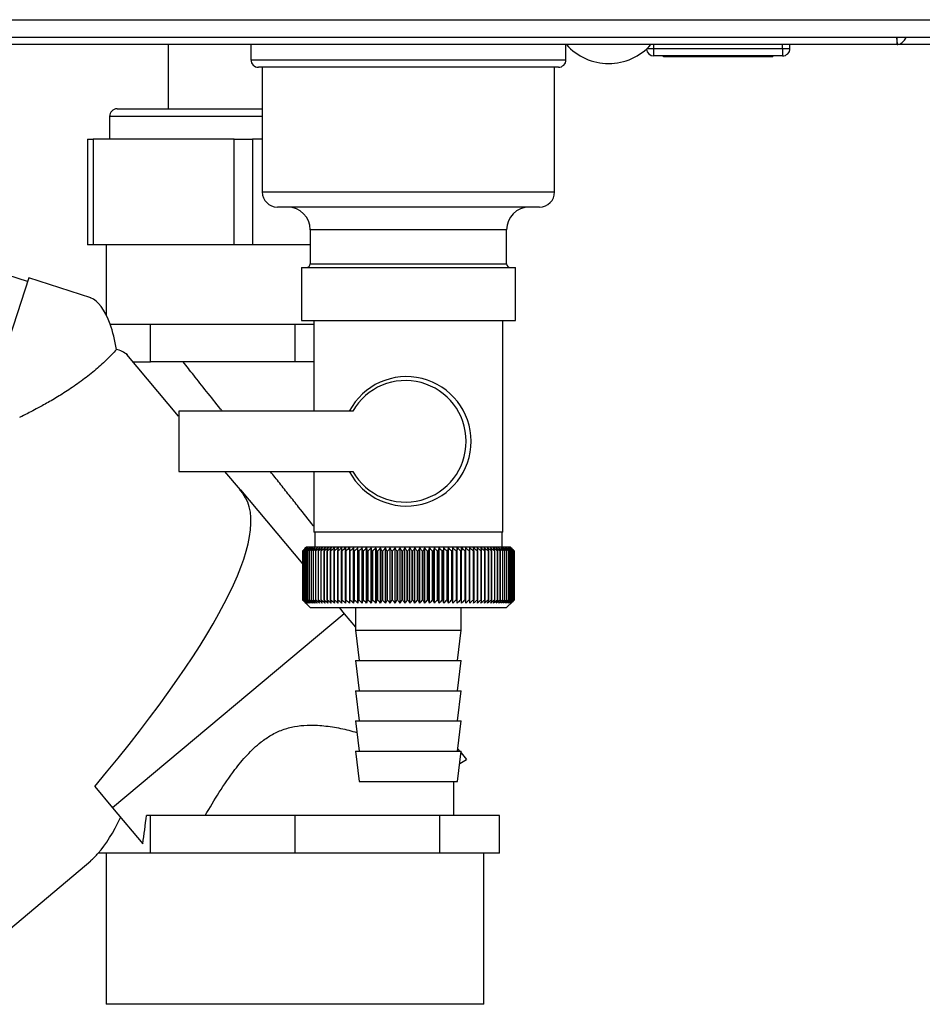
# Model space of a CAD drawing. Units: millimetres. Extents: x 0 to 420, y 0 to 297.
# Drawn here: x 102 to 114, y 149 to 162 of the extents above; entities that cross this region are included whole.
import ezdxf

# ---------------------------------------------------------------- set-up
doc = ezdxf.new("R2010")
doc.units = ezdxf.units.MM

msp = doc.modelspace()

# ---------------------------------------------------------------- linework, layer by layer
at = {"color": 7, "linetype": 'Continuous', "lineweight": 30}
for p, q in [((94.765, 161.552), (114.598, 161.552)), ((94.818, 161.322), (114.545, 161.322)), ((113.999, 161.233), (113.999, 161.322)), ((113.998, 161.222), (95.365, 161.222)), ((104.351, 161.222), (104.351, 160.372)), ((105.446, 161.222), (105.446, 161.022)), ((109.616, 161.022), (109.616, 161.222)), ((110.781, 161.172), (110.781, 161.222)), ((112.481, 161.172), (112.481, 161.222)), ((112.581, 161.172), (112.581, 161.222)), ((120.66, 161.222), (113.998, 161.222)), ((110.781, 161.072), (110.781, 161.172)), ((110.781, 161.172), (112.481, 161.172)), ((112.481, 161.072), (110.781, 161.072)), ((110.906, 161.062), (110.906, 161.072)), ((111.631, 161.062), (110.906, 161.062)), ((111.631, 161.062), (111.631, 161.072)), ((112.356, 161.062), (111.631, 161.062)), ((112.356, 161.062), (112.356, 161.072)), ((112.481, 161.172), (112.481, 161.072)), ((112.481, 161.172), (112.581, 161.172)), ((109.516, 160.922), (105.546, 160.922)), ((105.596, 160.922), (105.596, 159.272)), ((109.466, 159.272), (109.466, 160.922)), ((103.576, 160.272), (103.576, 159.972)), ((103.676, 160.372), (105.596, 160.372)), ((103.283, 159.972), (103.283, 158.572)), ((103.283, 159.972), (103.359, 159.972)), ((103.359, 159.972), (103.359, 158.572)), ((105.225, 159.972), (103.359, 159.972)), ((105.225, 158.572), (105.225, 159.972)), ((105.225, 159.972), (105.468, 159.972)), ((105.468, 159.972), (105.468, 158.572)), ((105.596, 159.972), (105.468, 159.972)), ((109.266, 159.072), (105.796, 159.072)), ((106.231, 158.772), (106.231, 158.322)), ((108.831, 158.322), (108.831, 158.772)), ((103.359, 158.572), (103.283, 158.572)), ((105.225, 158.572), (103.359, 158.572)), ((103.531, 158.572), (103.531, 157.645)), ((105.468, 158.572), (105.225, 158.572)), ((106.231, 158.572), (105.468, 158.572)), ((102.489, 158.087), (102.014, 158.241)), ((106.115, 158.272), (106.115, 157.572)), ((106.115, 158.272), (108.948, 158.272)), ((108.948, 157.572), (108.948, 158.272)), ((102.505, 158.136), (101.949, 156.424)), ((103.325, 157.869), (102.505, 158.136)), ((106.115, 157.572), (108.948, 157.572)), ((106.281, 157.572), (106.281, 156.372)), ((108.781, 154.772), (108.781, 157.572)), ((103.584, 157.522), (103.722, 157.522)), ((103.722, 157.522), (104.118, 157.522)), ((104.118, 157.022), (104.118, 157.522)), ((104.118, 157.522), (105.075, 157.522)), ((105.075, 157.522), (106.031, 157.522)), ((106.031, 157.022), (106.031, 157.522)), ((106.031, 157.522), (106.281, 157.522)), ((104.488, 156.306), (103.805, 157.12)), ((103.887, 157.022), (104.118, 157.022)), ((106.031, 157.022), (104.118, 157.022)), ((106.281, 157.022), (106.031, 157.022)), ((104.491, 156.372), (104.491, 155.572)), ((106.794, 156.372), (104.491, 156.372)), ((104.491, 155.572), (106.794, 155.572)), ((105.306, 155.331), (105.103, 155.573)), ((106.281, 155.572), (106.281, 154.772)), ((105.306, 155.331), (105.301, 155.325)), ((105.301, 155.325), (105.306, 155.331)), ((105.306, 155.331), (106.132, 154.347)), ((105.306, 155.331), (105.306, 155.331)), ((107.514, 154.772), (106.281, 154.772)), ((106.291, 154.772), (106.291, 154.572)), ((108.781, 154.772), (107.514, 154.772)), ((108.771, 154.572), (108.771, 154.772)), ((106.181, 154.572), (106.165, 154.556)), ((108.881, 154.572), (106.181, 154.572)), ((106.805, 153.831), (106.805, 154.563)), ((106.861, 153.831), (106.861, 154.563)), ((106.919, 153.831), (106.919, 154.563)), ((106.978, 153.831), (106.978, 154.563)), ((107.039, 153.831), (107.039, 154.563)), ((107.1, 153.831), (107.1, 154.563)), ((107.163, 153.831), (107.163, 154.563)), ((107.226, 153.831), (107.226, 154.563)), ((107.29, 153.831), (107.29, 154.563)), ((107.355, 153.831), (107.355, 154.563)), ((107.42, 153.831), (107.42, 154.563)), ((107.485, 153.831), (107.485, 154.563)), ((107.55, 153.831), (107.55, 154.563)), ((107.616, 153.831), (107.616, 154.563)), ((107.681, 153.831), (107.681, 154.563)), ((107.746, 153.831), (107.746, 154.563)), ((107.81, 153.831), (107.81, 154.563)), ((107.874, 153.831), (107.874, 154.563)), ((107.937, 153.831), (107.937, 154.563)), ((107.999, 153.831), (107.999, 154.563)), ((108.06, 153.831), (108.06, 154.563)), ((108.119, 153.831), (108.119, 154.563)), ((108.177, 153.831), (108.177, 154.563)), ((108.234, 154.563), (108.232, 154.522)), ((108.234, 153.831), (108.234, 154.563)), ((108.289, 153.831), (108.289, 154.563)), ((108.345, 154.522), (108.343, 154.563)), ((108.912, 154.542), (108.881, 154.572)), ((106.132, 154.522), (106.132, 154.522)), ((106.132, 153.872), (106.132, 154.522)), ((106.132, 154.522), (106.132, 153.872)), ((106.134, 154.522), (106.135, 154.522)), ((106.134, 154.522), (106.134, 153.872)), ((106.135, 153.872), (106.135, 154.522)), ((106.14, 154.522), (106.142, 154.522)), ((106.14, 154.522), (106.14, 153.872)), ((106.142, 153.872), (106.142, 154.522)), ((106.149, 154.522), (106.152, 154.522)), ((106.149, 154.522), (106.149, 153.872)), ((106.152, 153.872), (106.152, 154.522)), ((106.162, 154.522), (106.165, 154.522)), ((106.162, 154.522), (106.162, 153.872)), ((106.165, 153.872), (106.165, 154.522)), ((106.177, 154.522), (106.181, 154.522)), ((106.177, 154.522), (106.177, 153.872)), ((106.181, 153.872), (106.181, 154.522)), ((106.196, 154.522), (106.2, 154.522)), ((106.196, 154.522), (106.196, 153.872)), ((106.2, 153.872), (106.2, 154.522)), ((106.218, 154.522), (106.222, 154.522)), ((106.218, 154.522), (106.218, 153.872)), ((106.222, 153.872), (106.222, 154.522)), ((106.243, 154.522), (106.248, 154.522)), ((106.243, 154.522), (106.243, 153.872)), ((106.248, 153.872), (106.248, 154.522)), ((106.27, 154.522), (106.276, 154.522)), ((106.27, 154.522), (106.27, 153.872)), ((106.276, 153.872), (106.276, 154.522)), ((106.301, 154.522), (106.307, 154.522)), ((106.301, 154.522), (106.301, 153.872)), ((106.307, 153.872), (106.307, 154.522)), ((106.335, 154.522), (106.341, 154.522)), ((106.335, 154.522), (106.335, 153.872)), ((106.341, 153.872), (106.341, 154.522)), ((106.371, 154.522), (106.378, 154.522)), ((106.371, 154.522), (106.371, 153.872)), ((106.378, 153.872), (106.378, 154.522)), ((106.41, 154.522), (106.418, 154.522)), ((106.41, 154.522), (106.41, 153.872)), ((106.418, 153.872), (106.418, 154.522)), ((106.452, 154.522), (106.46, 154.522)), ((106.452, 154.522), (106.452, 153.872)), ((106.46, 153.872), (106.46, 154.522)), ((106.496, 154.522), (106.504, 154.522)), ((106.496, 154.522), (106.496, 153.872)), ((106.504, 153.872), (106.504, 154.522)), ((106.542, 154.522), (106.551, 154.522)), ((106.542, 154.522), (106.542, 153.872)), ((106.551, 153.872), (106.551, 154.522)), ((106.591, 154.522), (106.601, 154.522)), ((106.591, 154.522), (106.591, 153.872)), ((106.601, 153.872), (106.601, 154.522)), ((106.642, 154.522), (106.652, 154.522)), ((106.642, 154.522), (106.642, 153.872)), ((106.652, 153.872), (106.652, 154.522)), ((106.695, 154.522), (106.705, 154.522)), ((106.695, 154.522), (106.695, 153.872)), ((106.705, 153.872), (106.705, 154.522)), ((106.75, 154.522), (106.761, 154.522)), ((106.75, 154.522), (106.75, 153.872)), ((106.761, 153.872), (106.761, 154.522)), ((106.807, 154.522), (106.818, 154.522)), ((106.807, 154.522), (106.807, 153.872)), ((106.818, 153.872), (106.818, 154.522)), ((106.865, 154.522), (106.877, 154.522)), ((106.865, 154.522), (106.865, 153.872)), ((106.877, 153.872), (106.877, 154.522)), ((106.925, 154.522), (106.937, 154.522)), ((106.925, 154.522), (106.925, 153.872)), ((106.937, 153.872), (106.937, 154.522)), ((106.987, 154.522), (106.999, 154.522)), ((106.987, 154.522), (106.987, 153.872)), ((106.999, 153.872), (106.999, 154.522)), ((107.049, 154.522), (107.061, 154.522)), ((107.049, 154.522), (107.049, 153.872)), ((107.061, 153.872), (107.061, 154.522)), ((107.113, 154.522), (107.125, 154.522)), ((107.113, 154.522), (107.113, 153.872)), ((107.125, 153.872), (107.125, 154.522)), ((107.178, 154.522), (107.19, 154.522)), ((107.178, 154.522), (107.178, 153.872)), ((107.19, 153.872), (107.19, 154.522)), ((107.244, 154.522), (107.256, 154.522)), ((107.244, 154.522), (107.244, 153.872)), ((107.256, 153.872), (107.256, 154.522)), ((107.31, 154.522), (107.322, 154.522)), ((107.31, 154.522), (107.31, 153.872)), ((107.322, 153.872), (107.322, 154.522)), ((107.377, 154.522), (107.389, 154.522)), ((107.377, 154.522), (107.377, 153.872)), ((107.389, 153.872), (107.389, 154.522)), ((107.444, 154.522), (107.456, 154.522)), ((107.444, 154.522), (107.444, 153.872)), ((107.456, 153.872), (107.456, 154.522)), ((107.511, 154.522), (107.524, 154.522)), ((107.511, 154.522), (107.511, 153.872)), ((107.524, 153.872), (107.524, 154.522)), ((107.578, 154.522), (107.591, 154.522)), ((107.578, 154.522), (107.578, 153.872)), ((107.591, 153.872), (107.591, 154.522)), ((107.646, 154.522), (107.658, 154.522)), ((107.646, 154.522), (107.646, 153.872)), ((107.658, 153.872), (107.658, 154.522)), ((107.713, 154.522), (107.725, 154.522)), ((107.713, 154.522), (107.713, 153.872)), ((107.725, 153.872), (107.725, 154.522)), ((107.779, 154.522), (107.792, 154.522)), ((107.779, 154.522), (107.779, 153.872)), ((107.792, 153.872), (107.792, 154.522)), ((107.845, 154.522), (107.858, 154.522)), ((107.845, 154.522), (107.845, 153.872)), ((107.858, 153.872), (107.858, 154.522)), ((107.91, 154.522), (107.923, 154.522)), ((107.91, 154.522), (107.91, 153.872)), ((107.923, 153.872), (107.923, 154.522)), ((107.975, 154.522), (107.987, 154.522)), ((107.975, 154.522), (107.975, 153.872)), ((107.987, 153.872), (107.987, 154.522)), ((108.038, 154.522), (108.05, 154.522)), ((108.038, 154.522), (108.038, 153.872)), ((108.05, 153.872), (108.05, 154.522)), ((108.1, 154.522), (108.112, 154.522)), ((108.1, 154.522), (108.1, 153.872)), ((108.112, 153.872), (108.112, 154.522)), ((108.161, 154.522), (108.173, 154.522)), ((108.161, 154.522), (108.161, 153.872)), ((108.173, 153.872), (108.173, 154.522)), ((108.221, 154.522), (108.232, 154.522)), ((108.221, 154.522), (108.221, 153.872)), ((108.232, 153.872), (108.232, 154.522)), ((108.278, 154.522), (108.289, 154.522)), ((108.278, 154.522), (108.278, 153.872)), ((108.289, 153.872), (108.289, 154.522)), ((108.335, 154.522), (108.345, 154.522)), ((108.335, 154.522), (108.335, 153.872)), ((108.345, 153.872), (108.345, 154.522)), ((108.389, 154.522), (108.399, 154.522)), ((108.389, 154.522), (108.389, 153.872)), ((108.399, 153.872), (108.399, 154.522)), ((108.441, 154.522), (108.451, 154.522)), ((108.441, 154.522), (108.441, 153.872)), ((108.451, 153.872), (108.451, 154.522)), ((108.491, 154.522), (108.5, 154.522)), ((108.491, 154.522), (108.491, 153.872)), ((108.5, 153.872), (108.5, 154.522)), ((108.539, 154.522), (108.548, 154.522)), ((108.539, 154.522), (108.539, 153.872)), ((108.548, 153.872), (108.548, 154.522)), ((108.585, 154.522), (108.593, 154.522)), ((108.585, 154.522), (108.585, 153.872)), ((108.593, 153.872), (108.593, 154.522)), ((108.628, 154.522), (108.636, 154.522)), ((108.628, 154.522), (108.628, 153.872)), ((108.636, 153.872), (108.636, 154.522)), ((108.668, 154.522), (108.676, 154.522)), ((108.668, 154.522), (108.668, 153.872)), ((108.676, 153.872), (108.676, 154.522)), ((108.706, 154.522), (108.713, 154.522)), ((108.706, 154.522), (108.706, 153.872)), ((108.713, 153.872), (108.713, 154.522)), ((108.742, 154.522), (108.748, 154.522)), ((108.742, 154.522), (108.742, 153.872)), ((108.748, 153.872), (108.748, 154.522)), ((108.774, 154.522), (108.78, 154.522)), ((108.774, 154.522), (108.774, 153.872)), ((108.78, 153.872), (108.78, 154.522)), ((108.804, 154.522), (108.809, 154.522)), ((108.804, 154.522), (108.804, 153.872)), ((108.809, 153.872), (108.809, 154.522)), ((108.83, 154.522), (108.835, 154.522)), ((108.83, 154.522), (108.83, 153.872)), ((108.835, 153.872), (108.835, 154.522)), ((108.854, 154.522), (108.858, 154.522)), ((108.854, 154.522), (108.854, 153.872)), ((108.858, 153.872), (108.858, 154.522)), ((108.875, 154.522), (108.878, 154.522)), ((108.875, 154.522), (108.875, 153.872)), ((108.878, 153.872), (108.878, 154.522)), ((108.892, 154.522), (108.895, 154.522)), ((108.892, 154.522), (108.892, 153.872)), ((108.895, 153.872), (108.895, 154.522)), ((108.906, 154.522), (108.909, 154.522)), ((108.906, 154.522), (108.906, 153.872)), ((108.909, 153.872), (108.909, 154.522)), ((108.917, 154.522), (108.919, 154.522)), ((108.917, 154.522), (108.917, 153.872)), ((108.919, 153.872), (108.919, 154.522)), ((108.925, 154.522), (108.926, 154.522)), ((108.925, 154.522), (108.925, 153.872)), ((108.926, 153.872), (108.926, 154.522)), ((108.93, 154.522), (108.931, 154.522)), ((108.93, 154.522), (108.93, 153.872)), ((108.931, 154.522), (108.931, 154.522)), ((108.931, 153.872), (108.931, 154.522)), ((108.931, 154.522), (108.931, 153.872)), ((108.931, 153.872), (108.931, 154.522)), ((106.132, 153.872), (106.132, 153.872)), ((106.135, 153.872), (106.134, 153.872)), ((106.142, 153.872), (106.14, 153.872)), ((106.152, 153.872), (106.149, 153.872)), ((106.165, 153.872), (106.162, 153.872)), ((106.165, 153.838), (106.231, 153.772)), ((106.181, 153.872), (106.177, 153.872)), ((106.2, 153.872), (106.196, 153.872)), ((106.222, 153.872), (106.218, 153.872)), ((106.231, 153.772), (108.831, 153.772)), ((106.248, 153.872), (106.243, 153.872)), ((106.276, 153.872), (106.27, 153.872)), ((106.307, 153.872), (106.301, 153.872)), ((106.341, 153.872), (106.335, 153.872)), ((106.378, 153.872), (106.371, 153.872)), ((106.418, 153.872), (106.41, 153.872)), ((106.46, 153.872), (106.452, 153.872)), ((106.504, 153.872), (106.496, 153.872)), ((106.551, 153.872), (106.542, 153.872)), ((106.601, 153.872), (106.591, 153.872)), ((106.614, 153.772), (106.682, 153.691)), ((106.652, 153.872), (106.642, 153.872)), ((106.705, 153.872), (106.695, 153.872)), ((106.761, 153.872), (106.75, 153.872)), ((106.818, 153.872), (106.807, 153.872)), ((106.831, 153.772), (106.831, 153.472)), ((106.877, 153.872), (106.865, 153.872)), ((106.937, 153.872), (106.925, 153.872)), ((106.999, 153.872), (106.987, 153.872)), ((107.061, 153.872), (107.049, 153.872)), ((107.125, 153.872), (107.113, 153.872)), ((107.19, 153.872), (107.178, 153.872)), ((107.256, 153.872), (107.244, 153.872)), ((107.322, 153.872), (107.31, 153.872)), ((107.389, 153.872), (107.377, 153.872)), ((107.456, 153.872), (107.444, 153.872)), ((107.524, 153.872), (107.511, 153.872)), ((107.591, 153.872), (107.578, 153.872)), ((107.658, 153.872), (107.646, 153.872)), ((107.725, 153.872), (107.713, 153.872)), ((107.792, 153.872), (107.779, 153.872)), ((107.858, 153.872), (107.845, 153.872)), ((107.923, 153.872), (107.91, 153.872)), ((107.987, 153.872), (107.975, 153.872)), ((108.05, 153.872), (108.038, 153.872)), ((108.112, 153.872), (108.1, 153.872)), ((108.173, 153.872), (108.161, 153.872)), ((108.232, 153.872), (108.221, 153.872)), ((108.231, 153.472), (108.231, 153.772)), ((108.289, 153.872), (108.278, 153.872)), ((108.345, 153.872), (108.335, 153.872)), ((108.399, 153.872), (108.389, 153.872)), ((108.451, 153.872), (108.441, 153.872)), ((108.5, 153.872), (108.491, 153.872)), ((108.548, 153.872), (108.539, 153.872)), ((108.593, 153.872), (108.585, 153.872)), ((108.636, 153.872), (108.628, 153.872)), ((108.676, 153.872), (108.668, 153.872)), ((108.713, 153.872), (108.706, 153.872)), ((108.748, 153.872), (108.742, 153.872)), ((108.78, 153.872), (108.774, 153.872)), ((108.809, 153.872), (108.804, 153.872)), ((108.835, 153.872), (108.83, 153.872)), ((108.831, 153.772), (108.912, 153.852)), ((108.858, 153.872), (108.854, 153.872)), ((108.878, 153.872), (108.875, 153.872)), ((108.895, 153.872), (108.892, 153.872)), ((108.909, 153.872), (108.906, 153.872)), ((108.919, 153.872), (108.917, 153.872)), ((108.926, 153.872), (108.925, 153.872)), ((108.931, 153.872), (108.93, 153.872)), ((108.931, 153.872), (108.931, 153.872)), ((106.682, 153.691), (103.614, 151.124)), ((106.682, 153.691), (106.831, 153.513)), ((106.831, 153.472), (106.881, 153.072)), ((106.831, 153.472), (108.231, 153.472)), ((108.181, 153.072), (108.231, 153.472)), ((106.831, 153.072), (106.881, 152.672)), ((106.831, 153.072), (108.231, 153.072)), ((108.181, 152.672), (108.231, 153.072)), ((106.831, 152.672), (106.881, 152.272)), ((106.831, 152.672), (108.231, 152.672)), ((108.181, 152.272), (108.231, 152.672)), ((106.831, 152.272), (106.881, 151.872)), ((106.831, 152.272), (108.231, 152.272)), ((108.181, 151.872), (108.231, 152.272)), ((106.831, 151.872), (106.881, 151.472)), ((106.831, 151.872), (108.231, 151.872)), ((108.181, 151.472), (108.231, 151.872)), ((108.185, 151.9), (108.208, 151.872)), ((108.228, 151.848), (108.301, 151.762)), ((108.211, 151.71), (108.301, 151.762)), ((106.881, 151.472), (108.181, 151.472)), ((108.131, 151.022), (108.131, 151.472)), ((103.38, 151.403), (103.614, 151.124)), ((103.614, 151.124), (104.014, 150.647)), ((104.118, 151.022), (104.063, 151.022)), ((104.118, 150.522), (104.118, 151.022)), ((106.031, 151.022), (104.118, 151.022)), ((106.031, 150.522), (106.031, 151.022)), ((107.945, 151.022), (106.031, 151.022)), ((107.945, 150.522), (107.945, 151.022)), ((108.737, 151.022), (107.945, 151.022)), ((108.737, 150.522), (108.737, 151.022)), ((103.722, 150.522), (103.426, 150.522)), ((103.531, 150.522), (103.531, 148.522)), ((104.118, 150.522), (103.722, 150.522)), ((105.075, 150.522), (104.118, 150.522)), ((106.031, 150.522), (105.075, 150.522)), ((106.988, 150.522), (106.031, 150.522)), ((107.945, 150.522), (106.988, 150.522)), ((108.341, 150.522), (107.945, 150.522)), ((108.737, 150.522), (108.341, 150.522)), ((108.531, 148.522), (108.531, 150.522)), ((101.542, 148.926), (103.325, 150.422)), ((106.031, 148.522), (103.531, 148.522)), ((108.531, 148.522), (106.031, 148.522))]:
    msp.add_line(p, q, dxfattribs=at)
at = {"color": 1, "linetype": 'Continuous', "lineweight": 30}
for p, q in [((110.692, 161.172), (110.781, 161.172)), ((105.446, 161.022), (109.616, 161.022)), ((105.596, 160.272), (103.576, 160.272)), ((105.596, 159.272), (109.466, 159.272)), ((108.831, 158.772), (106.231, 158.772)), ((106.231, 158.322), (107.531, 158.322)), ((107.531, 158.322), (108.831, 158.322))]:
    msp.add_line(p, q, dxfattribs=at)
at = {"color": 7, "linetype": 'Continuous', "lineweight": 30, "flags": 128}
for points in [[(106.751, 154.563), (106.751, 154.557), (106.751, 154.552), (106.751, 154.547), (106.75, 154.542), (106.75, 154.537), (106.75, 154.532), (106.75, 154.527), (106.75, 154.522)], [(106.805, 154.563), (106.806, 154.557), (106.806, 154.552), (106.806, 154.547), (106.806, 154.542), (106.806, 154.537), (106.806, 154.532), (106.807, 154.527), (106.807, 154.522)], [(108.289, 154.522), (108.289, 154.527), (108.289, 154.532), (108.289, 154.537), (108.289, 154.542), (108.289, 154.547), (108.289, 154.552), (108.289, 154.557), (108.289, 154.563)]]:
    msp.add_lwpolyline(points, dxfattribs=at)
at = {"color": 7, "linetype": 'Continuous', "lineweight": 30}
for centre, radius, start, end in [((110.181, 161.724), 0.752, 221.8853, 318.1147), ((110.781, 161.172), 0.1, 185.3783, 270), ((112.481, 161.172), 0.1, 270, 0), ((105.546, 161.022), 0.1, 180, 270), ((109.516, 161.022), 0.1, 270, 0), ((103.676, 160.272), 0.1, 90, 180), ((105.796, 159.272), 0.2, 180, 270), ((109.266, 159.272), 0.2, 270, 0), ((105.931, 158.772), 0.3, 0, 90), ((109.131, 158.772), 0.3, 90, 180), ((106.181, 158.322), 0.05, 270, 0), ((108.881, 158.322), 0.05, 180, 270), ((107.505, 155.972), 0.856, 207.8434, 152.1566), ((107.491, 155.972), 0.804, 209.8348, 150.1652), ((112.43, 148.124), 8.977, 134.1771, 134.5487), ((112.35, 148.37), 8.747, 134.9357, 135.312), ((112.428, 148.322), 8.836, 135.0661, 135.4377), ((112.357, 148.572), 8.609, 135.9079, 136.2839), ((112.44, 147.936), 9.117, 133.38, 133.7512), ((112.375, 148.78), 8.476, 136.9818, 137.357), ((112.457, 147.76), 9.252, 132.6701, 133.0408), ((112.409, 148.991), 8.352, 138.1632, 138.5369), ((112.479, 147.596), 9.381, 132.0433, 132.4132), ((112.46, 149.205), 8.242, 139.4585, 139.8298), ((112.505, 147.446), 9.501, 131.4958, 131.865), ((112.533, 149.419), 8.151, 140.874, 141.2419), ((112.535, 147.313), 9.609, 131.0244, 131.3929), ((112.635, 149.631), 8.086, 142.4166, 142.7797), ((112.567, 147.196), 9.705, 130.6264, 130.9941), ((112.77, 149.839), 8.054, 144.0928, 144.4495), ((112.6, 147.098), 9.787, 130.2993, 130.6663), ((112.949, 150.042), 8.066, 145.9089, 146.2573), ((112.635, 147.018), 9.854, 130.0412, 130.4077), ((113.184, 150.237), 8.134, 147.8707, 148.2087), ((112.671, 146.959), 9.904, 129.8505, 130.2166), ((113.491, 150.422), 8.277, 149.9831, 150.308), ((112.707, 146.919), 9.938, 129.7263, 130.0921), ((113.895, 150.596), 8.518, 152.2495, 152.5584), ((112.744, 146.901), 9.954, 129.6676, 130.0333), ((114.429, 150.758), 8.894, 154.6712, 154.961), ((112.78, 146.903), 9.952, 129.6742, 130.0399), ((115.148, 150.905), 9.457, 157.2471, 157.5143), ((112.817, 146.926), 9.932, 129.7461, 130.112), ((116.14, 151.037), 10.296, 159.973, 160.2139), ((112.854, 146.969), 9.896, 129.8838, 130.2499), ((117.556, 151.151), 11.562, 162.8409, 163.0519), ((112.89, 147.033), 9.842, 130.0879, 130.4546), ((119.688, 151.248), 13.547, 165.8387, 166.0162), ((112.927, 147.116), 9.772, 130.3599, 130.7271), ((123.171, 151.326), 16.885, 168.95, 169.0907), ((112.965, 147.219), 9.687, 130.7012, 131.069), ((129.707, 151.385), 23.278, 172.154, 172.2551), ((113.003, 147.339), 9.588, 131.1139, 131.4824), ((145.939, 151.423), 39.366, 175.4262, 175.4857), ((113.043, 147.475), 9.477, 131.6004, 131.9697), ((113.085, 147.628), 9.356, 132.1637, 132.5338), ((113.13, 147.794), 9.225, 132.807, 133.1778), ((73.383, 151.416), 33.626, 5.2998, 5.3694), ((113.179, 147.973), 9.089, 133.5342, 133.9055), ((85.895, 151.373), 21.265, 8.5167, 8.6276), ((113.234, 148.163), 8.949, 134.3495, 134.7212), ((91.421, 151.309), 15.894, 11.6615, 11.8113), ((113.295, 148.363), 8.808, 135.2577, 135.6293), ((94.498, 151.226), 12.977, 14.711, 14.8969), ((113.364, 148.569), 8.67, 136.2638, 136.635), ((96.435, 151.125), 11.205, 17.6461, 17.8646), ((113.444, 148.781), 8.538, 137.3736, 137.7438), ((97.751, 151.006), 10.061, 20.4516, 20.6992), ((113.538, 148.996), 8.416, 138.5931, 138.9615), ((98.69, 150.871), 9.3, 23.1165, 23.3894), ((113.65, 149.213), 8.31, 139.9285, 140.2943), ((99.386, 150.72), 8.788, 25.6336, 25.9284), ((113.782, 149.429), 8.226, 141.3865, 141.7485), ((99.916, 150.555), 8.449, 27.9994, 28.3125), ((113.943, 149.642), 8.17, 142.9737, 143.3305), ((100.328, 150.378), 8.234, 30.2131, 30.5414), ((114.138, 149.851), 8.152, 144.6968, 145.0466), ((100.653, 150.19), 8.112, 32.2763, 32.6171), ((114.378, 150.054), 8.182, 146.5618, 146.9027), ((100.913, 149.993), 8.058, 34.1925, 34.5432), ((114.677, 150.248), 8.275, 148.5743, 148.9041), ((101.124, 149.789), 8.058, 35.9665, 36.3249), ((115.053, 150.432), 8.45, 150.7387, 151.0546), ((101.296, 149.58), 8.099, 37.6038, 37.9682), ((115.533, 150.604), 8.736, 153.0578, 153.3569), ((101.439, 149.367), 8.171, 39.1106, 39.4795), ((116.159, 150.763), 9.173, 155.5321, 155.8111), ((101.558, 149.153), 8.267, 40.4933, 40.8654), ((116.995, 150.907), 9.826, 158.1596, 158.4151), ((101.658, 148.94), 8.381, 41.7584, 42.1325), ((118.145, 151.035), 10.801, 160.9347, 161.163), ((101.744, 148.729), 8.508, 42.9119, 43.2874), ((119.8, 151.145), 12.286, 163.8482, 164.0457), ((101.817, 148.523), 8.642, 43.9601, 44.3362), ((122.337, 151.236), 14.66, 166.8864, 167.0497), ((101.881, 148.323), 8.781, 44.9084, 45.2847), ((126.631, 151.309), 18.796, 170.0315, 170.1575), ((101.938, 148.131), 8.92, 45.7621, 46.1382), ((135.271, 151.361), 27.282, 173.2614, 173.3475), ((101.989, 147.95), 9.057, 46.5261, 46.9017), ((102.036, 147.78), 9.188, 47.2046, 47.5796), ((102.08, 147.623), 9.312, 47.8017, 48.1759), ((102.121, 147.481), 9.426, 48.3207, 48.6941), ((102.16, 147.356), 9.529, 48.7647, 49.1374), ((80.256, 151.365), 28.319, 6.4013, 6.4842), ((102.198, 147.247), 9.619, 49.1363, 49.5083), ((89.476, 151.314), 19.244, 9.5967, 9.7196), ((102.235, 147.157), 9.694, 49.4376, 49.809), ((93.964, 151.243), 14.902, 12.7117, 12.8722), ((102.272, 147.086), 9.754, 49.6704, 50.0413), ((96.581, 151.153), 12.432, 15.7244, 15.9194), ((102.309, 147.034), 9.798, 49.8361, 50.2066), ((98.269, 151.044), 10.895, 18.6171, 18.8432), ((102.345, 147.003), 9.824, 49.9357, 50.306), ((99.427, 150.918), 9.889, 21.376, 21.6295), ((102.382, 146.993), 9.833, 49.9696, 50.3398), ((100.257, 150.775), 9.215, 23.9914, 24.2687), ((102.418, 147.002), 9.825, 49.9382, 50.3085), ((100.867, 150.617), 8.764, 26.4574, 26.7551), ((102.455, 147.033), 9.799, 49.8412, 50.2117), ((101.326, 150.446), 8.468, 28.7715, 29.0862), ((102.491, 147.084), 9.756, 49.6781, 50.0489), ((101.673, 150.263), 8.285, 30.9338, 31.2626), ((102.526, 147.154), 9.697, 49.4479, 49.8192), ((101.939, 150.069), 8.187, 32.9466, 33.2868), ((102.56, 147.243), 9.622, 49.1492, 49.5212), ((102.142, 149.867), 8.152, 34.8139, 35.1631), ((102.593, 147.351), 9.533, 48.7804, 49.1531), ((102.296, 149.659), 8.168, 36.5408, 36.897), ((102.623, 147.476), 9.431, 48.3392, 48.7127), ((102.412, 149.446), 8.221, 38.133, 38.4946), ((102.651, 147.617), 9.317, 47.8232, 48.1974), ((102.497, 149.23), 8.303, 39.5969, 39.9624), ((102.675, 147.773), 9.193, 47.2292, 47.6041), ((102.558, 149.013), 8.407, 40.9389, 41.3072), ((102.694, 147.943), 9.062, 46.5539, 46.9295), ((102.598, 148.797), 8.528, 42.1653, 42.5354), ((102.707, 148.124), 8.925, 45.7933, 46.1694), ((102.623, 148.585), 8.659, 43.2824, 43.6535), ((102.669, 148.298), 8.829, 44.8205, 45.002), ((103.015, 148.532), 8.419, 45.3538, 45.5316), ((102.879, 148.617), 8.455, 44.2936, 44.4674)]:
    msp.add_arc(centre, radius, start, end, dxfattribs=at)
for centre, major_axis, ratio, start_param, end_param in [((103.325, 156.923), (-0.056, 0.954), 0.386472, 5.368545, 6.133331), ((103.325, 156.923), (-0.056, 0.954), 0.386472, 4.971039, 5.368545), ((103.325, 153.751), (0.298, 3.444), 0.294295, 6.090796, 6.238981), ((94.183, 146.08), (11.147, 9.214), 0.176171, 5.522947, 6.300138), ((103.391, 151.206), (0.21, 2.354), 0.290418, 4.498456, 4.659857), ((103.325, 153.751), (0.298, 3.444), 0.294295, 3.522483, 3.811107), ((103.325, 153.751), (0.298, 3.444), 0.294295, 3.427237, 3.522483)]:
    msp.add_ellipse(centre, major_axis=major_axis, ratio=ratio, start_param=start_param, end_param=end_param, dxfattribs=at)
for points, knots in [([(113.991, 161.322), (113.992, 161.31), (113.997, 161.273), (113.999, 161.233), (113.998, 161.225), (113.998, 161.222)], [0, 0, 0, 0, 0.182574, 0.592116, 1, 1, 1, 1]), ([(113.998, 161.222), (114.013, 161.224), (114.042, 161.229), (114.087, 161.266), (114.11, 161.304), (114.121, 161.322)], [0, 0, 0, 0, 0.346645, 0.687421, 1, 1, 1, 1]), ([(103.668, 157.188), (103.623, 157.141), (103.533, 157.045), (103.372, 156.902), (103.196, 156.764), (103.016, 156.64), (102.841, 156.531), (102.657, 156.427), (102.496, 156.343), (102.389, 156.29), (102.387, 156.289), (102.386, 156.289)], [0, 0, 0, 0, 0.099622, 0.203468, 0.314376, 0.428928, 0.534575, 0.643076, 0.79601, 0.914961, 1, 1, 1, 1]), ([(106.132, 153.872), (106.139, 153.864), (106.15, 153.853), (106.162, 153.841), (106.165, 153.838)], [0, 0, 0, 0, 0.676446, 1, 1, 1, 1]), ([(106.173, 153.831), (106.166, 153.839), (106.152, 153.852), (106.138, 153.866), (106.132, 153.872)], [0, 0, 0, 0, 0.55565, 1, 1, 1, 1]), ([(106.134, 153.872), (106.142, 153.864), (106.155, 153.851), (106.168, 153.837), (106.173, 153.831)], [0, 0, 0, 0, 0.56434, 1, 1, 1, 1]), ([(106.178, 153.831), (106.17, 153.839), (106.156, 153.852), (106.142, 153.866), (106.135, 153.872)], [0, 0, 0, 0, 0.55565, 1, 1, 1, 1]), ([(106.14, 153.872), (106.147, 153.864), (106.16, 153.851), (106.173, 153.837), (106.178, 153.831)], [0, 0, 0, 0, 0.56434, 1, 1, 1, 1]), ([(106.186, 153.831), (106.177, 153.839), (106.163, 153.852), (106.148, 153.866), (106.142, 153.872)], [0, 0, 0, 0, 0.55565, 1, 1, 1, 1]), ([(106.149, 153.872), (106.156, 153.864), (106.168, 153.851), (106.18, 153.837), (106.186, 153.831)], [0, 0, 0, 0, 0.56434, 1, 1, 1, 1]), ([(106.196, 153.831), (106.188, 153.839), (106.173, 153.852), (106.158, 153.866), (106.152, 153.872)], [0, 0, 0, 0, 0.55565, 1, 1, 1, 1]), ([(106.162, 153.872), (106.168, 153.864), (106.18, 153.851), (106.191, 153.837), (106.196, 153.831)], [0, 0, 0, 0, 0.56434, 1, 1, 1, 1]), ([(106.21, 153.831), (106.202, 153.839), (106.186, 153.852), (106.171, 153.866), (106.165, 153.872)], [0, 0, 0, 0, 0.55565, 1, 1, 1, 1]), ([(106.177, 153.872), (106.184, 153.864), (106.194, 153.851), (106.205, 153.837), (106.21, 153.831)], [0, 0, 0, 0, 0.56434, 1, 1, 1, 1]), ([(106.227, 153.831), (106.219, 153.839), (106.203, 153.852), (106.188, 153.866), (106.181, 153.872)], [0, 0, 0, 0, 0.55565, 1, 1, 1, 1]), ([(106.196, 153.872), (106.202, 153.864), (106.212, 153.851), (106.223, 153.837), (106.227, 153.831)], [0, 0, 0, 0, 0.56434, 1, 1, 1, 1]), ([(106.247, 153.831), (106.238, 153.839), (106.223, 153.852), (106.207, 153.866), (106.2, 153.872)], [0, 0, 0, 0, 0.55565, 1, 1, 1, 1]), ([(106.218, 153.872), (106.223, 153.864), (106.233, 153.851), (106.243, 153.837), (106.247, 153.831)], [0, 0, 0, 0, 0.56434, 1, 1, 1, 1]), ([(106.27, 153.831), (106.261, 153.839), (106.245, 153.852), (106.229, 153.866), (106.222, 153.872)], [0, 0, 0, 0, 0.5556499, 1, 1, 1, 1]), ([(106.243, 153.872), (106.248, 153.864), (106.257, 153.851), (106.266, 153.837), (106.27, 153.831)], [0, 0, 0, 0, 0.56434, 1, 1, 1, 1]), ([(106.296, 153.831), (106.287, 153.839), (106.271, 153.852), (106.255, 153.866), (106.248, 153.872)], [0, 0, 0, 0, 0.55565, 1, 1, 1, 1]), ([(106.27, 153.872), (106.275, 153.864), (106.284, 153.851), (106.292, 153.837), (106.296, 153.831)], [0, 0, 0, 0, 0.56434, 1, 1, 1, 1]), ([(106.324, 153.831), (106.315, 153.839), (106.299, 153.852), (106.283, 153.866), (106.276, 153.872)], [0, 0, 0, 0, 0.55565, 1, 1, 1, 1]), ([(106.301, 153.872), (106.305, 153.864), (106.313, 153.851), (106.321, 153.837), (106.324, 153.831)], [0, 0, 0, 0, 0.56434, 1, 1, 1, 1]), ([(106.356, 153.831), (106.347, 153.839), (106.331, 153.852), (106.314, 153.866), (106.307, 153.872)], [0, 0, 0, 0, 0.55565, 1, 1, 1, 1]), ([(106.335, 153.872), (106.339, 153.864), (106.346, 153.851), (106.353, 153.837), (106.356, 153.831)], [0, 0, 0, 0, 0.56434, 1, 1, 1, 1]), ([(106.39, 153.831), (106.381, 153.839), (106.365, 153.852), (106.349, 153.866), (106.341, 153.872)], [0, 0, 0, 0, 0.55565, 1, 1, 1, 1]), ([(106.371, 153.872), (106.375, 153.864), (106.381, 153.851), (106.387, 153.837), (106.39, 153.831)], [0, 0, 0, 0, 0.56434, 1, 1, 1, 1]), ([(106.427, 153.831), (106.418, 153.839), (106.402, 153.852), (106.385, 153.866), (106.378, 153.872)], [0, 0, 0, 0, 0.55565, 1, 1, 1, 1]), ([(106.41, 153.872), (106.413, 153.864), (106.419, 153.851), (106.424, 153.837), (106.427, 153.831)], [0, 0, 0, 0, 0.56434, 1, 1, 1, 1]), ([(106.466, 153.831), (106.457, 153.839), (106.441, 153.852), (106.425, 153.866), (106.418, 153.872)], [0, 0, 0, 0, 0.5556499, 1, 1, 1, 1]), ([(106.452, 153.872), (106.454, 153.864), (106.459, 153.851), (106.464, 153.837), (106.466, 153.831)], [0, 0, 0, 0, 0.56434, 1, 1, 1, 1]), ([(106.508, 153.831), (106.499, 153.839), (106.483, 153.852), (106.467, 153.866), (106.46, 153.872)], [0, 0, 0, 0, 0.55565, 1, 1, 1, 1]), ([(106.496, 153.872), (106.498, 153.864), (106.502, 153.851), (106.506, 153.837), (106.508, 153.831)], [0, 0, 0, 0, 0.56434, 1, 1, 1, 1]), ([(106.552, 153.831), (106.544, 153.839), (106.527, 153.852), (106.511, 153.866), (106.504, 153.872)], [0, 0, 0, 0, 0.55565, 1, 1, 1, 1]), ([(106.542, 153.872), (106.544, 153.864), (106.548, 153.851), (106.551, 153.837), (106.552, 153.831)], [0, 0, 0, 0, 0.56434, 1, 1, 1, 1]), ([(106.599, 153.831), (106.59, 153.839), (106.574, 153.852), (106.558, 153.866), (106.551, 153.872)], [0, 0, 0, 0, 0.55565, 1, 1, 1, 1]), ([(106.591, 153.872), (106.593, 153.864), (106.595, 153.851), (106.598, 153.837), (106.599, 153.831)], [0, 0, 0, 0, 0.56434, 1, 1, 1, 1]), ([(106.648, 153.831), (106.639, 153.839), (106.623, 153.852), (106.608, 153.866), (106.601, 153.872)], [0, 0, 0, 0, 0.55565, 1, 1, 1, 1]), ([(106.642, 153.872), (106.643, 153.864), (106.645, 153.851), (106.647, 153.837), (106.648, 153.831)], [0, 0, 0, 0, 0.56434, 1, 1, 1, 1]), ([(106.698, 153.831), (106.69, 153.839), (106.674, 153.852), (106.659, 153.866), (106.652, 153.872)], [0, 0, 0, 0, 0.55565, 1, 1, 1, 1]), ([(106.695, 153.872), (106.696, 153.864), (106.697, 153.851), (106.698, 153.837), (106.698, 153.831)], [0, 0, 0, 0, 0.56434, 1, 1, 1, 1]), ([(106.751, 153.831), (106.742, 153.839), (106.727, 153.852), (106.712, 153.866), (106.705, 153.872)], [0, 0, 0, 0, 0.55565, 1, 1, 1, 1]), ([(106.75, 153.872), (106.75, 153.864), (106.751, 153.851), (106.751, 153.837), (106.751, 153.831)], [0, 0, 0, 0, 0.56434, 1, 1, 1, 1]), ([(106.805, 153.831), (106.797, 153.839), (106.782, 153.852), (106.767, 153.866), (106.761, 153.872)], [0, 0, 0, 0, 0.55565, 1, 1, 1, 1]), ([(106.807, 153.872), (106.807, 153.864), (106.806, 153.851), (106.806, 153.837), (106.805, 153.831)], [0, 0, 0, 0, 0.56434, 1, 1, 1, 1]), ([(106.861, 153.831), (106.853, 153.839), (106.839, 153.852), (106.824, 153.866), (106.818, 153.872)], [0, 0, 0, 0, 0.55565, 1, 1, 1, 1]), ([(106.865, 153.872), (106.865, 153.864), (106.863, 153.851), (106.862, 153.837), (106.861, 153.831)], [0, 0, 0, 0, 0.5643403, 1, 1, 1, 1]), ([(106.919, 153.831), (106.911, 153.839), (106.897, 153.852), (106.883, 153.866), (106.877, 153.872)], [0, 0, 0, 0, 0.55565, 1, 1, 1, 1]), ([(106.925, 153.872), (106.924, 153.864), (106.922, 153.851), (106.92, 153.837), (106.919, 153.831)], [0, 0, 0, 0, 0.56434, 1, 1, 1, 1]), ([(106.978, 153.831), (106.971, 153.839), (106.957, 153.852), (106.943, 153.866), (106.937, 153.872)], [0, 0, 0, 0, 0.55565, 1, 1, 1, 1]), ([(106.987, 153.872), (106.985, 153.864), (106.982, 153.851), (106.979, 153.837), (106.978, 153.831)], [0, 0, 0, 0, 0.56434, 1, 1, 1, 1]), ([(107.039, 153.831), (107.031, 153.839), (107.018, 153.852), (107.004, 153.866), (106.999, 153.872)], [0, 0, 0, 0, 0.55565, 1, 1, 1, 1]), ([(107.049, 153.872), (107.047, 153.864), (107.044, 153.851), (107.04, 153.837), (107.039, 153.831)], [0, 0, 0, 0, 0.56434, 1, 1, 1, 1]), ([(107.1, 153.831), (107.093, 153.839), (107.08, 153.852), (107.067, 153.866), (107.061, 153.872)], [0, 0, 0, 0, 0.55565, 1, 1, 1, 1]), ([(107.113, 153.872), (107.111, 153.864), (107.106, 153.851), (107.102, 153.837), (107.1, 153.831)], [0, 0, 0, 0, 0.56434, 1, 1, 1, 1]), ([(107.163, 153.831), (107.156, 153.839), (107.143, 153.852), (107.131, 153.866), (107.125, 153.872)], [0, 0, 0, 0, 0.55565, 1, 1, 1, 1]), ([(107.178, 153.872), (107.175, 153.864), (107.17, 153.851), (107.165, 153.837), (107.163, 153.831)], [0, 0, 0, 0, 0.56434, 1, 1, 1, 1]), ([(107.226, 153.831), (107.219, 153.839), (107.207, 153.852), (107.196, 153.866), (107.19, 153.872)], [0, 0, 0, 0, 0.55565, 1, 1, 1, 1]), ([(107.244, 153.872), (107.24, 153.864), (107.234, 153.851), (107.229, 153.837), (107.226, 153.831)], [0, 0, 0, 0, 0.56434, 1, 1, 1, 1]), ([(107.29, 153.831), (107.284, 153.839), (107.272, 153.852), (107.261, 153.866), (107.256, 153.872)], [0, 0, 0, 0, 0.55565, 1, 1, 1, 1]), ([(107.31, 153.872), (107.306, 153.864), (107.3, 153.851), (107.293, 153.837), (107.29, 153.831)], [0, 0, 0, 0, 0.5643403, 1, 1, 1, 1]), ([(107.355, 153.831), (107.349, 153.839), (107.338, 153.852), (107.327, 153.866), (107.322, 153.872)], [0, 0, 0, 0, 0.5556499, 1, 1, 1, 1]), ([(107.377, 153.872), (107.372, 153.864), (107.365, 153.851), (107.358, 153.837), (107.355, 153.831)], [0, 0, 0, 0, 0.56434, 1, 1, 1, 1]), ([(107.42, 153.831), (107.414, 153.839), (107.404, 153.852), (107.394, 153.866), (107.389, 153.872)], [0, 0, 0, 0, 0.55565, 1, 1, 1, 1]), ([(107.444, 153.872), (107.439, 153.864), (107.431, 153.851), (107.423, 153.837), (107.42, 153.831)], [0, 0, 0, 0, 0.56434, 1, 1, 1, 1]), ([(107.485, 153.831), (107.48, 153.839), (107.47, 153.852), (107.461, 153.866), (107.456, 153.872)], [0, 0, 0, 0, 0.55565, 1, 1, 1, 1]), ([(107.511, 153.872), (107.506, 153.864), (107.497, 153.851), (107.489, 153.837), (107.485, 153.831)], [0, 0, 0, 0, 0.56434, 1, 1, 1, 1]), ([(107.55, 153.831), (107.546, 153.839), (107.537, 153.852), (107.528, 153.866), (107.524, 153.872)], [0, 0, 0, 0, 0.55565, 1, 1, 1, 1]), ([(107.578, 153.872), (107.573, 153.864), (107.564, 153.851), (107.555, 153.837), (107.55, 153.831)], [0, 0, 0, 0, 0.56434, 1, 1, 1, 1]), ([(107.616, 153.831), (107.611, 153.839), (107.603, 153.852), (107.595, 153.866), (107.591, 153.872)], [0, 0, 0, 0, 0.55565, 1, 1, 1, 1]), ([(107.646, 153.872), (107.64, 153.864), (107.63, 153.851), (107.62, 153.837), (107.616, 153.831)], [0, 0, 0, 0, 0.56434, 1, 1, 1, 1]), ([(107.681, 153.831), (107.677, 153.839), (107.669, 153.852), (107.662, 153.866), (107.658, 153.872)], [0, 0, 0, 0, 0.55565, 1, 1, 1, 1]), ([(107.713, 153.872), (107.707, 153.864), (107.696, 153.851), (107.686, 153.837), (107.681, 153.831)], [0, 0, 0, 0, 0.56434, 1, 1, 1, 1]), ([(107.746, 153.831), (107.742, 153.839), (107.735, 153.852), (107.728, 153.866), (107.725, 153.872)], [0, 0, 0, 0, 0.55565, 1, 1, 1, 1]), ([(107.779, 153.872), (107.773, 153.864), (107.762, 153.851), (107.751, 153.837), (107.746, 153.831)], [0, 0, 0, 0, 0.56434, 1, 1, 1, 1]), ([(107.81, 153.831), (107.807, 153.839), (107.801, 153.852), (107.794, 153.866), (107.792, 153.872)], [0, 0, 0, 0, 0.5556499, 1, 1, 1, 1]), ([(107.845, 153.872), (107.839, 153.864), (107.827, 153.851), (107.815, 153.837), (107.81, 153.831)], [0, 0, 0, 0, 0.56434, 1, 1, 1, 1]), ([(107.874, 153.831), (107.871, 153.839), (107.865, 153.852), (107.86, 153.866), (107.858, 153.872)], [0, 0, 0, 0, 0.55565, 1, 1, 1, 1]), ([(107.91, 153.872), (107.904, 153.864), (107.891, 153.851), (107.879, 153.837), (107.874, 153.831)], [0, 0, 0, 0, 0.56434, 1, 1, 1, 1]), ([(107.937, 153.831), (107.934, 153.839), (107.929, 153.852), (107.925, 153.866), (107.923, 153.872)], [0, 0, 0, 0, 0.55565, 1, 1, 1, 1]), ([(107.975, 153.872), (107.968, 153.864), (107.955, 153.851), (107.942, 153.837), (107.937, 153.831)], [0, 0, 0, 0, 0.56434, 1, 1, 1, 1]), ([(107.999, 153.831), (107.996, 153.839), (107.993, 153.852), (107.989, 153.866), (107.987, 153.872)], [0, 0, 0, 0, 0.55565, 1, 1, 1, 1]), ([(108.038, 153.872), (108.031, 153.864), (108.018, 153.851), (108.004, 153.837), (107.999, 153.831)], [0, 0, 0, 0, 0.56434, 1, 1, 1, 1]), ([(108.06, 153.831), (108.058, 153.839), (108.055, 153.852), (108.051, 153.866), (108.05, 153.872)], [0, 0, 0, 0, 0.55565, 1, 1, 1, 1]), ([(108.1, 153.872), (108.093, 153.864), (108.079, 153.851), (108.065, 153.837), (108.06, 153.831)], [0, 0, 0, 0, 0.56434, 1, 1, 1, 1]), ([(108.119, 153.831), (108.118, 153.839), (108.115, 153.852), (108.113, 153.866), (108.112, 153.872)], [0, 0, 0, 0, 0.5556499, 1, 1, 1, 1]), ([(108.161, 153.872), (108.153, 153.864), (108.139, 153.851), (108.125, 153.837), (108.119, 153.831)], [0, 0, 0, 0, 0.56434, 1, 1, 1, 1]), ([(108.177, 153.831), (108.177, 153.839), (108.175, 153.852), (108.173, 153.866), (108.173, 153.872)], [0, 0, 0, 0, 0.55565, 1, 1, 1, 1]), ([(108.221, 153.872), (108.213, 153.864), (108.198, 153.851), (108.184, 153.837), (108.177, 153.831)], [0, 0, 0, 0, 0.5643403, 1, 1, 1, 1]), ([(108.234, 153.831), (108.234, 153.839), (108.233, 153.852), (108.232, 153.866), (108.232, 153.872)], [0, 0, 0, 0, 0.55565, 1, 1, 1, 1]), ([(108.278, 153.872), (108.27, 153.864), (108.255, 153.851), (108.241, 153.837), (108.234, 153.831)], [0, 0, 0, 0, 0.56434, 1, 1, 1, 1]), ([(108.289, 153.831), (108.289, 153.839), (108.289, 153.852), (108.289, 153.866), (108.289, 153.872)], [0, 0, 0, 0, 0.55565, 1, 1, 1, 1]), ([(108.335, 153.872), (108.326, 153.864), (108.311, 153.851), (108.296, 153.837), (108.289, 153.831)], [0, 0, 0, 0, 0.56434, 1, 1, 1, 1]), ([(108.343, 153.831), (108.343, 153.839), (108.344, 153.852), (108.345, 153.866), (108.345, 153.872)], [0, 0, 0, 0, 0.55565, 1, 1, 1, 1]), ([(108.389, 153.872), (108.38, 153.864), (108.365, 153.851), (108.349, 153.837), (108.343, 153.831)], [0, 0, 0, 0, 0.56434, 1, 1, 1, 1]), ([(108.394, 153.831), (108.395, 153.839), (108.397, 153.852), (108.398, 153.866), (108.399, 153.872)], [0, 0, 0, 0, 0.55565, 1, 1, 1, 1]), ([(108.441, 153.872), (108.432, 153.864), (108.417, 153.851), (108.401, 153.837), (108.394, 153.831)], [0, 0, 0, 0, 0.56434, 1, 1, 1, 1]), ([(108.444, 153.831), (108.445, 153.839), (108.447, 153.852), (108.45, 153.866), (108.451, 153.872)], [0, 0, 0, 0, 0.55565, 1, 1, 1, 1]), ([(108.491, 153.872), (108.482, 153.864), (108.467, 153.851), (108.451, 153.837), (108.444, 153.831)], [0, 0, 0, 0, 0.56434, 1, 1, 1, 1]), ([(108.491, 153.831), (108.493, 153.839), (108.496, 153.852), (108.499, 153.866), (108.5, 153.872)], [0, 0, 0, 0, 0.55565, 1, 1, 1, 1]), ([(108.539, 153.872), (108.53, 153.864), (108.514, 153.851), (108.498, 153.837), (108.491, 153.831)], [0, 0, 0, 0, 0.56434, 1, 1, 1, 1]), ([(108.536, 153.831), (108.539, 153.839), (108.542, 153.852), (108.546, 153.866), (108.548, 153.872)], [0, 0, 0, 0, 0.5556499, 1, 1, 1, 1]), ([(108.585, 153.872), (108.576, 153.864), (108.56, 153.851), (108.543, 153.837), (108.536, 153.831)], [0, 0, 0, 0, 0.56434, 1, 1, 1, 1]), ([(108.579, 153.831), (108.582, 153.839), (108.586, 153.852), (108.591, 153.866), (108.593, 153.872)], [0, 0, 0, 0, 0.55565, 1, 1, 1, 1]), ([(108.628, 153.872), (108.619, 153.864), (108.603, 153.851), (108.586, 153.837), (108.579, 153.831)], [0, 0, 0, 0, 0.5643403, 1, 1, 1, 1]), ([(108.62, 153.831), (108.623, 153.839), (108.628, 153.852), (108.633, 153.866), (108.636, 153.872)], [0, 0, 0, 0, 0.55565, 1, 1, 1, 1]), ([(108.668, 153.872), (108.659, 153.864), (108.643, 153.851), (108.627, 153.837), (108.62, 153.831)], [0, 0, 0, 0, 0.56434, 1, 1, 1, 1]), ([(108.658, 153.831), (108.661, 153.839), (108.667, 153.852), (108.673, 153.866), (108.676, 153.872)], [0, 0, 0, 0, 0.5556499, 1, 1, 1, 1]), ([(108.706, 153.872), (108.697, 153.864), (108.681, 153.851), (108.665, 153.837), (108.658, 153.831)], [0, 0, 0, 0, 0.56434, 1, 1, 1, 1]), ([(108.693, 153.831), (108.697, 153.839), (108.704, 153.852), (108.71, 153.866), (108.713, 153.872)], [0, 0, 0, 0, 0.55565, 1, 1, 1, 1]), ([(108.742, 153.872), (108.733, 153.864), (108.716, 153.851), (108.7, 153.837), (108.693, 153.831)], [0, 0, 0, 0, 0.56434, 1, 1, 1, 1]), ([(108.726, 153.831), (108.73, 153.839), (108.737, 153.852), (108.745, 153.866), (108.748, 153.872)], [0, 0, 0, 0, 0.55565, 1, 1, 1, 1]), ([(108.774, 153.872), (108.765, 153.864), (108.749, 153.851), (108.733, 153.837), (108.726, 153.831)], [0, 0, 0, 0, 0.56434, 1, 1, 1, 1]), ([(108.755, 153.831), (108.76, 153.839), (108.768, 153.852), (108.776, 153.866), (108.78, 153.872)], [0, 0, 0, 0, 0.55565, 1, 1, 1, 1]), ([(108.804, 153.872), (108.795, 153.864), (108.779, 153.851), (108.762, 153.837), (108.755, 153.831)], [0, 0, 0, 0, 0.56434, 1, 1, 1, 1]), ([(108.782, 153.831), (108.787, 153.839), (108.796, 153.852), (108.805, 153.866), (108.809, 153.872)], [0, 0, 0, 0, 0.55565, 1, 1, 1, 1]), ([(108.83, 153.872), (108.821, 153.864), (108.805, 153.851), (108.789, 153.837), (108.782, 153.831)], [0, 0, 0, 0, 0.56434, 1, 1, 1, 1]), ([(108.807, 153.831), (108.812, 153.839), (108.821, 153.852), (108.831, 153.866), (108.835, 153.872)], [0, 0, 0, 0, 0.55565, 1, 1, 1, 1]), ([(108.854, 153.872), (108.845, 153.864), (108.829, 153.851), (108.813, 153.837), (108.807, 153.831)], [0, 0, 0, 0, 0.5643403, 1, 1, 1, 1]), ([(108.828, 153.831), (108.833, 153.839), (108.844, 153.852), (108.854, 153.866), (108.858, 153.872)], [0, 0, 0, 0, 0.55565, 1, 1, 1, 1]), ([(108.875, 153.872), (108.866, 153.864), (108.85, 153.851), (108.835, 153.837), (108.828, 153.831)], [0, 0, 0, 0, 0.56434, 1, 1, 1, 1]), ([(108.846, 153.831), (108.852, 153.839), (108.863, 153.852), (108.873, 153.866), (108.878, 153.872)], [0, 0, 0, 0, 0.55565, 1, 1, 1, 1]), ([(108.892, 153.872), (108.883, 153.864), (108.868, 153.851), (108.853, 153.837), (108.846, 153.831)], [0, 0, 0, 0, 0.56434, 1, 1, 1, 1]), ([(108.861, 153.831), (108.867, 153.839), (108.879, 153.852), (108.89, 153.866), (108.895, 153.872)], [0, 0, 0, 0, 0.55565, 1, 1, 1, 1]), ([(108.906, 153.872), (108.898, 153.864), (108.883, 153.851), (108.868, 153.837), (108.861, 153.831)], [0, 0, 0, 0, 0.56434, 1, 1, 1, 1]), ([(108.873, 153.831), (108.88, 153.839), (108.892, 153.852), (108.903, 153.866), (108.909, 153.872)], [0, 0, 0, 0, 0.55565, 1, 1, 1, 1]), ([(108.917, 153.872), (108.909, 153.864), (108.894, 153.851), (108.88, 153.837), (108.873, 153.831)], [0, 0, 0, 0, 0.56434, 1, 1, 1, 1]), ([(108.882, 153.831), (108.889, 153.839), (108.901, 153.852), (108.914, 153.866), (108.919, 153.872)], [0, 0, 0, 0, 0.5556499, 1, 1, 1, 1]), ([(108.925, 153.872), (108.917, 153.864), (108.903, 153.851), (108.888, 153.837), (108.882, 153.831)], [0, 0, 0, 0, 0.56434, 1, 1, 1, 1]), ([(108.888, 153.831), (108.895, 153.839), (108.908, 153.852), (108.921, 153.866), (108.926, 153.872)], [0, 0, 0, 0, 0.55565, 1, 1, 1, 1]), ([(108.93, 153.872), (108.922, 153.864), (108.908, 153.851), (108.894, 153.837), (108.888, 153.831)], [0, 0, 0, 0, 0.56434, 1, 1, 1, 1]), ([(108.912, 153.852), (108.912, 153.853), (108.919, 153.859), (108.925, 153.866), (108.931, 153.872)], [0, 0, 0, 0, 0.084892, 1, 1, 1, 1]), ([(108.913, 153.853), (108.916, 153.857), (108.922, 153.863), (108.928, 153.869), (108.931, 153.872)], [0, 0, 0, 0, 0.558054, 1, 1, 1, 1]), ([(108.931, 153.872), (108.928, 153.868), (108.921, 153.862), (108.915, 153.856), (108.913, 153.853)], [0, 0, 0, 0, 0.561967, 1, 1, 1, 1]), ([(104.842, 151.022), (104.902, 151.124), (105.023, 151.329), (105.207, 151.599), (105.391, 151.824), (105.553, 151.978), (105.714, 152.088), (105.862, 152.158), (106.023, 152.202), (106.208, 152.221), (106.414, 152.211), (106.639, 152.176), (106.779, 152.139), (106.85, 152.12)], [0, 0, 0, 0, 0.1429594, 0.2866066, 0.3846685, 0.4841447, 0.5460427, 0.6094973, 0.6715, 0.7354893, 0.8210493, 0.9089063, 1, 1, 1, 1])]:
    msp.add_open_spline(points, degree=3, knots=knots, dxfattribs=at)
at = {"color": 1, "linetype": 'Continuous', "lineweight": 30}
for points, knots in [([(105.067, 156.372), (105.06, 156.381), (104.986, 156.473), (104.857, 156.636), (104.687, 156.849), (104.595, 156.965), (104.55, 157.022)], [0, 0, 0, 0, 0.03579, 0.35803, 0.688587, 1, 1, 1, 1]), ([(106.281, 154.845), (106.278, 154.849), (106.215, 154.929), (106.103, 155.07), (105.953, 155.258), (105.829, 155.416), (105.745, 155.521), (105.704, 155.572)], [0, 0, 0, 0, 0.019087, 0.368889, 0.583653, 0.796508, 1, 1, 1, 1])]:
    msp.add_open_spline(points, degree=3, knots=knots, dxfattribs=at)

doc.saveas('drawing.dxf')
